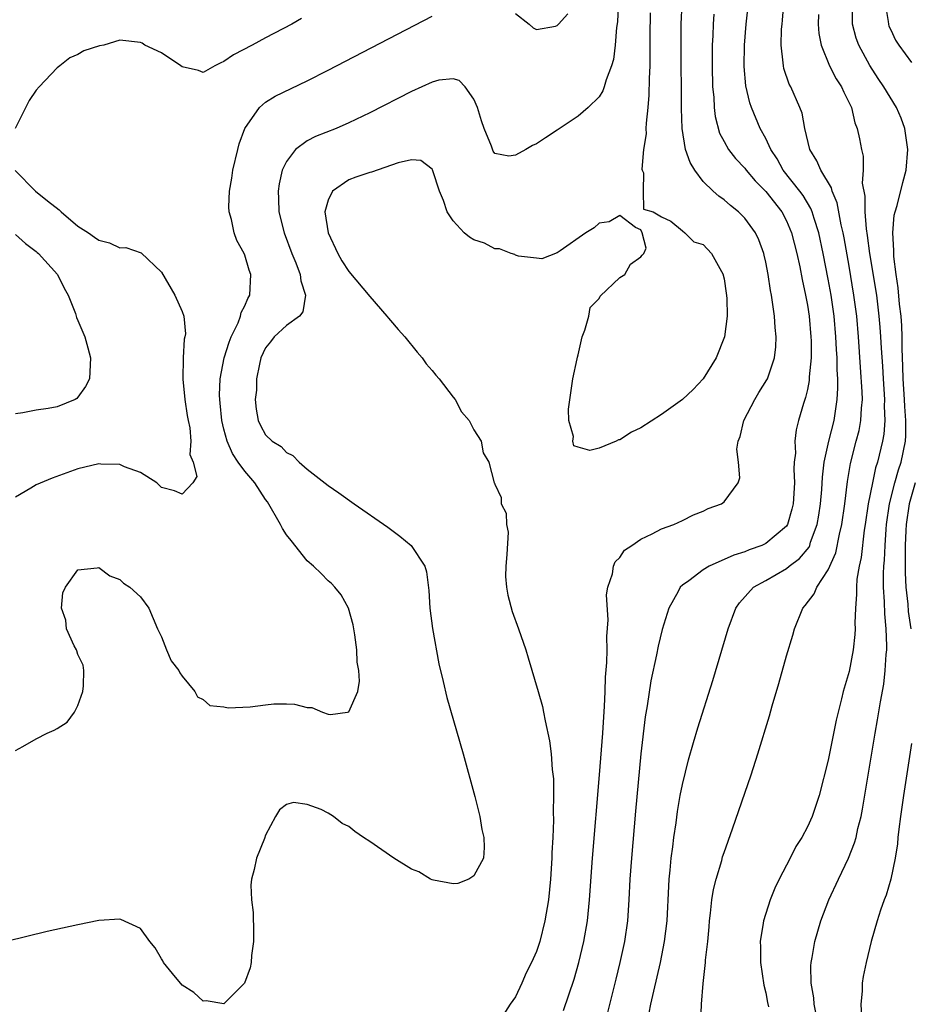
# Model space of a CAD drawing. Units: inches. Extents: x 2505000 to 2508000, y 1485000 to 1488000.
# Drawn here: x 2505543 to 2505629, y 1485527 to 1485621 of the extents above; entities that cross this region are included whole.
import ezdxf

# ---------------------------------------------------------------- set-up
doc = ezdxf.new("R2010")
doc.units = ezdxf.units.IN
doc.header["$MEASUREMENT"] = 0
doc.layers.add('LD25051485_2ft', color=232, linetype='Continuous')

msp = doc.modelspace()

# ---------------------------------------------------------------- linework, layer by layer
at = {"layer": 'LD25051485_2ft'}
for points, elevation in [([(2505600.921, 1485624.921), (2505600.781, 1485621.219), (2505600.694, 1485620.694), (2505600.564, 1485619), (2505600.386, 1485617.615), (2505600.186, 1485617), (2505599.677, 1485615.678), (2505599.502, 1485615), (2505599.374, 1485614.626), (2505599, 1485614.031), (2505597.963, 1485613), (2505597, 1485612.191), (2505595, 1485610.828), (2505593.881, 1485610.119), (2505593, 1485609.523), (2505592.621, 1485609.379), (2505591.987, 1485609), (2505591, 1485608.452), (2505590.358, 1485608.359), (2505589, 1485608.616), (2505588.834, 1485608.834), (2505588.686, 1485609.314), (2505587.985, 1485611), (2505587.726, 1485611.726), (2505587.325, 1485613), (2505587, 1485613.806), (2505586.154, 1485615), (2505585.59, 1485615.59), (2505585, 1485615.779), (2505583.636, 1485615.637), (2505583, 1485615.456), (2505581, 1485614.563), (2505577, 1485612.5), (2505575, 1485611.529), (2505573.77, 1485611), (2505571.779, 1485610.221), (2505571, 1485609.832), (2505569.874, 1485609), (2505569, 1485607.844), (2505568.609, 1485607), (2505568.299, 1485605.701), (2505568.208, 1485605), (2505568.248, 1485604.247), (2505568.272, 1485603), (2505568.78, 1485601), (2505569.535, 1485599), (2505569.897, 1485598.103), (2505570.307, 1485597), (2505570.373, 1485596.372), (2505570.825, 1485595), (2505570.592, 1485593.408), (2505570.268, 1485593), (2505569, 1485592.114), (2505567.813, 1485591), (2505567.468, 1485590.532), (2505567, 1485589.961), (2505566.55, 1485589), (2505566.405, 1485588.405), (2505566.132, 1485587), (2505566.117, 1485585.883), (2505566.011, 1485585), (2505566.084, 1485584.084), (2505566.278, 1485583), (2505566.509, 1485582.509), (2505567, 1485581.598), (2505567.628, 1485581), (2505568.482, 1485580.482), (2505569, 1485579.918), (2505569.625, 1485579.625), (2505570.234, 1485579), (2505571, 1485578.306), (2505573, 1485576.749), (2505574.046, 1485576.046), (2505575.506, 1485575), (2505578.742, 1485572.742), (2505579.901, 1485571.901), (2505580.986, 1485571), (2505582.291, 1485569), (2505582.457, 1485568.457), (2505582.668, 1485566.668), (2505582.769, 1485565), (2505583.028, 1485563.028), (2505583.639, 1485559.639), (2505584.052, 1485557.949), (2505584.401, 1485556.401), (2505585.954, 1485551), (2505587.074, 1485546.926), (2505587.552, 1485545), (2505587.765, 1485543.765), (2505587.94, 1485543), (2505587.981, 1485542.019), (2505587.904, 1485541), (2505587, 1485539.322), (2505586.513, 1485539), (2505585.444, 1485538.556), (2505585, 1485538.524), (2505583.122, 1485538.878), (2505583, 1485538.912), (2505582.83, 1485539), (2505581.695, 1485539.695), (2505581, 1485539.956), (2505579.309, 1485541), (2505577, 1485542.606), (2505576.397, 1485543), (2505575.574, 1485543.574), (2505575, 1485544.049), (2505574.342, 1485544.342), (2505573.528, 1485545), (2505573, 1485545.327), (2505572.336, 1485545.664), (2505571, 1485546.157), (2505569.674, 1485546.326), (2505569, 1485546.137), (2505568.35, 1485545.65), (2505567.946, 1485545), (2505567, 1485543.198), (2505566.892, 1485542.892), (2505566.142, 1485541), (2505565.921, 1485539.921), (2505565.655, 1485539), (2505565.598, 1485538.402), (2505565.651, 1485537), (2505565.803, 1485535.803), (2505565.854, 1485533.854), (2505565.852, 1485533), (2505565.666, 1485531.667), (2505565.611, 1485531), (2505565.52, 1485530.48), (2505564.983, 1485529.017), (2505563, 1485527.023), (2505561.315, 1485527.315), (2505561, 1485527.27), (2505560.122, 1485528.122), (2505559, 1485528.815), (2505558.07, 1485529.93), (2505557.213, 1485531), (2505557.153, 1485531.153), (2505557, 1485531.36), (2505556.402, 1485532.402), (2505555.903, 1485533), (2505555, 1485534.261), (2505553.125, 1485535.125), (2505553, 1485535.146), (2505551, 1485535.012), (2505549, 1485534.608), (2505546.049, 1485533.951), (2505542.125, 1485533)], 7562), ([(2505603.823, 1485526.177), (2505603.977, 1485527), (2505604.248, 1485528.249), (2505604.886, 1485531), (2505605.299, 1485533), (2505605.545, 1485535), (2505605.698, 1485538.302), (2505605.745, 1485539), (2505605.84, 1485539.84), (2505605.938, 1485541), (2505606.082, 1485542.083), (2505606.18, 1485543), (2505606.389, 1485544.389), (2505606.523, 1485545.477), (2505606.797, 1485547), (2505607, 1485548.07), (2505607.581, 1485550.419), (2505608.083, 1485552.083), (2505608.489, 1485553.511), (2505609.939, 1485558.061), (2505611.384, 1485563), (2505612.121, 1485565), (2505612.495, 1485565.505), (2505613.821, 1485567), (2505615, 1485567.653), (2505617, 1485568.8), (2505617.243, 1485569), (2505618.251, 1485569.748), (2505619.154, 1485570.846), (2505619.217, 1485571), (2505619.309, 1485571.309), (2505619.942, 1485573), (2505620.102, 1485573.898), (2505620.27, 1485575), (2505620.384, 1485576.384), (2505620.45, 1485577.55), (2505620.616, 1485579), (2505621.047, 1485581), (2505621.554, 1485583), (2505621.858, 1485585), (2505621.923, 1485586.077), (2505621.904, 1485587), (2505621.847, 1485587.847), (2505621.847, 1485589), (2505621.792, 1485589.792), (2505621.741, 1485591), (2505621.555, 1485593), (2505621.27, 1485595), (2505621, 1485596.553), (2505620.514, 1485599), (2505620.081, 1485601), (2505619.639, 1485602.361), (2505619.463, 1485603), (2505619.337, 1485603.337), (2505618.584, 1485604.584), (2505618.273, 1485605), (2505616.689, 1485607), (2505616.09, 1485608.09), (2505615.487, 1485609), (2505615, 1485610.044), (2505614.475, 1485611), (2505613.636, 1485613), (2505613.476, 1485613.476), (2505613.105, 1485615.105), (2505612.939, 1485616.939), (2505612.956, 1485619), (2505613.108, 1485621), (2505613.379, 1485623.379)], 7570), ([(2505595.604, 1485526.396), (2505596.609, 1485529.391), (2505597.067, 1485531), (2505597.547, 1485533), (2505597.899, 1485535), (2505598.1, 1485537), (2505598.378, 1485541), (2505599.054, 1485549), (2505599.357, 1485553), (2505599.45, 1485554.55), (2505599.539, 1485555.54), (2505599.605, 1485557), (2505599.636, 1485558.364), (2505599.765, 1485559.764), (2505599.77, 1485561), (2505599.737, 1485562.263), (2505599.881, 1485563.881), (2505599.729, 1485566.271), (2505599.847, 1485567), (2505600.289, 1485568.289), (2505600.375, 1485569), (2505600.562, 1485569.437), (2505601, 1485569.833), (2505601.455, 1485570.545), (2505602.139, 1485571), (2505603, 1485571.612), (2505604.104, 1485572.104), (2505605, 1485572.598), (2505606.168, 1485573), (2505607, 1485573.395), (2505608.062, 1485573.938), (2505609, 1485574.281), (2505609.468, 1485574.532), (2505610.755, 1485575), (2505611, 1485575.183), (2505612.347, 1485577), (2505612.507, 1485577.493), (2505612.376, 1485579), (2505612.232, 1485580.232), (2505612.359, 1485581), (2505612.543, 1485581.457), (2505612.9, 1485583), (2505613.945, 1485585), (2505614.338, 1485585.661), (2505615.113, 1485586.887), (2505615.165, 1485587), (2505615.842, 1485589), (2505615.954, 1485590.045), (2505616.003, 1485591), (2505615.902, 1485591.902), (2505615.837, 1485593), (2505615.665, 1485594.335), (2505615.548, 1485595), (2505615.45, 1485595.45), (2505615.225, 1485597), (2505615, 1485598.182), (2505614.852, 1485598.852), (2505614.819, 1485599), (2505614.328, 1485600.328), (2505614.026, 1485601), (2505613, 1485602.396), (2505612.392, 1485603), (2505611.615, 1485603.615), (2505611, 1485604.151), (2505610.509, 1485604.509), (2505609.962, 1485605), (2505609, 1485605.928), (2505608.183, 1485607), (2505607.747, 1485607.747), (2505607.309, 1485609), (2505606.993, 1485611), (2505606.919, 1485612.919), (2505606.87, 1485619), (2505606.897, 1485621), (2505606.992, 1485623)], 7566), ([(2505608.774, 1485525.226), (2505608.828, 1485527), (2505608.98, 1485528.98), (2505609.217, 1485531), (2505609.222, 1485531.222), (2505609.438, 1485533), (2505609.577, 1485534.422), (2505609.615, 1485535), (2505609.712, 1485535.712), (2505609.833, 1485537), (2505609.989, 1485538.011), (2505610.241, 1485539), (2505610.776, 1485540.775), (2505610.865, 1485541.135), (2505611, 1485541.54), (2505611.815, 1485543.815), (2505613.599, 1485549), (2505614.248, 1485551), (2505615.349, 1485554.651), (2505615.618, 1485555.618), (2505616.252, 1485557.748), (2505617, 1485560.423), (2505617.599, 1485562.401), (2505617.751, 1485563), (2505618.551, 1485565), (2505618.769, 1485565.231), (2505619.65, 1485566.351), (2505619.904, 1485567), (2505621, 1485568.651), (2505621.712, 1485570.288), (2505622.076, 1485572.076), (2505622.311, 1485573), (2505622.606, 1485575), (2505622.86, 1485577.14), (2505623.128, 1485578.872), (2505623.669, 1485581), (2505623.956, 1485582.044), (2505624.131, 1485583), (2505624.186, 1485584.186), (2505624.28, 1485585), (2505624.266, 1485585.734), (2505624.096, 1485588.096), (2505623.911, 1485591), (2505623.733, 1485593), (2505623.465, 1485595), (2505623, 1485597.779), (2505622.513, 1485600.514), (2505622.417, 1485601), (2505622.233, 1485601.767), (2505621.855, 1485603.855), (2505621.369, 1485605), (2505621.308, 1485605.308), (2505620.272, 1485607), (2505619.913, 1485607.913), (2505619.219, 1485609), (2505618.753, 1485611), (2505618.483, 1485612.483), (2505618.286, 1485613), (2505617.4, 1485615), (2505617.261, 1485615.261), (2505616.751, 1485616.751), (2505616.7, 1485617), (2505616.689, 1485617.311), (2505616.485, 1485619), (2505616.527, 1485620.527), (2505616.563, 1485621), (2505616.61, 1485621.39), (2505616.748, 1485623)], 7572), ([(2505619.815, 1485526.185), (2505619.648, 1485527), (2505619.601, 1485527.601), (2505619.365, 1485529), (2505619.34, 1485530.66), (2505619.367, 1485531), (2505619.459, 1485531.459), (2505619.703, 1485533), (2505620.289, 1485535), (2505621.058, 1485537), (2505621.98, 1485539), (2505622.952, 1485541), (2505623.528, 1485542.472), (2505623.664, 1485543), (2505623.838, 1485543.838), (2505624.146, 1485545), (2505624.292, 1485545.708), (2505625.509, 1485553), (2505625.736, 1485554.264), (2505626, 1485556), (2505626.322, 1485557.678), (2505626.468, 1485559), (2505626.551, 1485560.551), (2505626.614, 1485561), (2505626.633, 1485561.367), (2505626.57, 1485563), (2505626.429, 1485564.429), (2505626.401, 1485565.599), (2505626.308, 1485567), (2505626.308, 1485568.308), (2505626.346, 1485569), (2505626.406, 1485569.594), (2505626.455, 1485571), (2505626.549, 1485572.549), (2505626.594, 1485573), (2505626.874, 1485575), (2505627.383, 1485577), (2505627.735, 1485578.265), (2505627.994, 1485579), (2505628.398, 1485581), (2505628.439, 1485581.56), (2505628.453, 1485583), (2505628.338, 1485584.338), (2505628.317, 1485585), (2505628.183, 1485587), (2505628.172, 1485588.172), (2505628.095, 1485589.905), (2505628.101, 1485591), (2505628.059, 1485592.059), (2505627.989, 1485593), (2505627.85, 1485594.15), (2505627.702, 1485595.702), (2505627.502, 1485597), (2505627.288, 1485598.712), (2505627.279, 1485599), (2505627.305, 1485599.305), (2505627.2, 1485601), (2505627.328, 1485602.672), (2505627.413, 1485603), (2505627.605, 1485603.605), (2505628.169, 1485605.831), (2505628.488, 1485607), (2505628.647, 1485609), (2505628.567, 1485609.433), (2505628.339, 1485611), (2505627.994, 1485611.994), (2505627.54, 1485613), (2505626.348, 1485615), (2505625.802, 1485615.802), (2505625, 1485617.049), (2505623.931, 1485619), (2505623.681, 1485619.681), (2505623.34, 1485621), (2505623.328, 1485622.672)], 7576), ([(2505626.453, 1485623), (2505626.75, 1485621.25), (2505626.768, 1485621), (2505626.827, 1485620.827), (2505627, 1485620.478), (2505627.46, 1485619.46), (2505627.767, 1485619), (2505629, 1485617.345)], 7578), ([(2505570.452, 1485621.548), (2505569.53, 1485621), (2505567, 1485619.689), (2505565.719, 1485619), (2505563.932, 1485618.068), (2505563, 1485617.417), (2505562.702, 1485617.298), (2505562.117, 1485617), (2505561, 1485616.356), (2505560.564, 1485616.564), (2505559, 1485616.902), (2505558.884, 1485617), (2505557, 1485618.262), (2505555.405, 1485619), (2505555.174, 1485619.175), (2505555, 1485619.258), (2505553, 1485619.46), (2505551.467, 1485619), (2505551.078, 1485618.922), (2505549.546, 1485618.454), (2505549, 1485618.091), (2505548.208, 1485617.793), (2505547.263, 1485617), (2505547, 1485616.824), (2505545.263, 1485615), (2505545, 1485614.687), (2505544.321, 1485613.679), (2505542.973, 1485611)], 7558), ([(2505543, 1485551.328), (2505543.701, 1485551.701), (2505545, 1485552.443), (2505546.03, 1485553), (2505546.704, 1485553.296), (2505547, 1485553.455), (2505547.948, 1485554.052), (2505548.671, 1485555), (2505549, 1485555.644), (2505549.48, 1485557), (2505549.52, 1485557.52), (2505549.546, 1485559), (2505549.506, 1485559.507), (2505549, 1485560.554), (2505548.894, 1485560.894), (2505548.845, 1485561), (2505548.644, 1485561.356), (2505547.882, 1485563), (2505547.826, 1485563.826), (2505547.411, 1485565), (2505547.546, 1485566.454), (2505547.808, 1485567), (2505549, 1485568.655), (2505550.851, 1485568.851), (2505551, 1485568.9), (2505552.071, 1485568.071), (2505553, 1485567.748), (2505553.375, 1485567.375), (2505553.984, 1485567), (2505555, 1485566.076), (2505555.786, 1485565), (2505556.635, 1485563), (2505557, 1485562.228), (2505557.487, 1485561), (2505557.943, 1485559.943), (2505558.688, 1485559), (2505558.772, 1485558.773), (2505559, 1485558.459), (2505560.223, 1485557), (2505560.473, 1485556.473), (2505561, 1485556.237), (2505561.657, 1485555.657), (2505563, 1485555.529), (2505563.417, 1485555.417), (2505565.526, 1485555.526), (2505567, 1485555.713), (2505567.795, 1485555.795), (2505569, 1485555.802), (2505569.786, 1485555.786), (2505571, 1485555.44), (2505571.441, 1485555.441), (2505572.45, 1485555), (2505573, 1485554.827), (2505573.231, 1485554.769), (2505574.861, 1485555), (2505575, 1485555.032), (2505575.854, 1485557), (2505576.018, 1485557.982), (2505575.954, 1485559), (2505575.807, 1485559.807), (2505575.773, 1485561), (2505575.575, 1485562.426), (2505575.397, 1485563.397), (2505574.944, 1485565), (2505574.254, 1485566.254), (2505573.658, 1485567), (2505573.337, 1485567.337), (2505573, 1485567.611), (2505572.325, 1485568.325), (2505571.607, 1485569), (2505571, 1485569.531), (2505569.467, 1485571.467), (2505569, 1485572.028), (2505568.631, 1485572.631), (2505568.441, 1485573), (2505567.175, 1485575.175), (2505567, 1485575.399), (2505565.964, 1485577), (2505565, 1485578.133), (2505564.381, 1485579), (2505563.826, 1485579.826), (2505563.316, 1485581), (2505563, 1485582.166), (2505562.797, 1485583), (2505562.654, 1485584.654), (2505562.601, 1485585), (2505562.577, 1485585.423), (2505562.645, 1485587), (2505563.042, 1485589), (2505563.505, 1485590.495), (2505563.712, 1485591), (2505564.37, 1485592.37), (2505564.6, 1485593), (2505564.653, 1485593.347), (2505565, 1485593.988), (2505565.302, 1485594.698), (2505565.496, 1485595), (2505565.576, 1485597), (2505565.418, 1485597.418), (2505565, 1485598.849), (2505564.937, 1485599), (2505564.254, 1485600.254), (2505563.986, 1485601), (2505563.718, 1485602.282), (2505563.51, 1485603), (2505563.487, 1485603.487), (2505563.526, 1485605), (2505563.756, 1485606.243), (2505563.854, 1485607), (2505564.333, 1485609), (2505564.478, 1485609.522), (2505565.022, 1485611), (2505566.406, 1485613), (2505567, 1485613.523), (2505567.907, 1485614.094), (2505571, 1485615.569), (2505573, 1485616.586), (2505583, 1485621.789)], 7560), ([(2505603.901, 1485622.099), (2505603.88, 1485619.88), (2505603.884, 1485618.116), (2505603.862, 1485617), (2505603.809, 1485615.809), (2505603.794, 1485614.206), (2505603.691, 1485613), (2505603.51, 1485611.51), (2505603.496, 1485611), (2505603.512, 1485610.488), (2505603.274, 1485609), (2505603.107, 1485607.107), (2505603.138, 1485607), (2505603.258, 1485606.742), (2505603.248, 1485605), (2505603.264, 1485603.264), (2505604.196, 1485603), (2505605, 1485602.537), (2505605.904, 1485602.097), (2505607, 1485601.171), (2505607.228, 1485601), (2505608.116, 1485600.116), (2505609, 1485599.86), (2505609.799, 1485599), (2505610.902, 1485597), (2505610.927, 1485596.927), (2505611, 1485596.577), (2505611.212, 1485595.212), (2505611.265, 1485594.736), (2505611.288, 1485593), (2505611.035, 1485591), (2505610.254, 1485589), (2505608.994, 1485587), (2505608.025, 1485585.975), (2505607, 1485584.993), (2505605, 1485583.556), (2505603, 1485582.287), (2505602.132, 1485581.869), (2505601, 1485581.135), (2505600.873, 1485581.127), (2505600.633, 1485581), (2505599, 1485580.32), (2505598.115, 1485580.115), (2505597, 1485580.433), (2505596.572, 1485580.572), (2505596.493, 1485581), (2505596.556, 1485581.444), (2505596.115, 1485583), (2505596.078, 1485584.078), (2505596.473, 1485587), (2505596.901, 1485588.901), (2505596.927, 1485589.073), (2505597, 1485589.287), (2505597.395, 1485591), (2505597.654, 1485591.654), (2505598.017, 1485593), (2505598.16, 1485593.84), (2505599, 1485594.692), (2505599.097, 1485594.903), (2505601, 1485596.714), (2505601.468, 1485597), (2505602.007, 1485597.993), (2505603, 1485598.679), (2505603.137, 1485598.863), (2505603.309, 1485599), (2505603.532, 1485599.532), (2505603.14, 1485601), (2505603, 1485601.289), (2505602.509, 1485601.491), (2505601, 1485602.662), (2505599.969, 1485602.031), (2505599, 1485601.927), (2505598.528, 1485601.472), (2505597.727, 1485601), (2505595.279, 1485599.279), (2505595, 1485599.064), (2505593.505, 1485598.495), (2505593, 1485598.575), (2505591.258, 1485598.742), (2505591, 1485598.847), (2505590.908, 1485598.908), (2505590.572, 1485599), (2505589.458, 1485599.458), (2505589, 1485599.451), (2505588.001, 1485600.001), (2505587, 1485600.313), (2505586.57, 1485600.57), (2505586.05, 1485601), (2505585, 1485602.156), (2505584.425, 1485603), (2505584.078, 1485604.078), (2505583.705, 1485605), (2505583.054, 1485606.946), (2505583.036, 1485607.036), (2505583, 1485607.089), (2505581.917, 1485607.917), (2505581, 1485607.999), (2505579.713, 1485607.713), (2505577.182, 1485606.819), (2505577, 1485606.777), (2505575.659, 1485606.341), (2505575, 1485606.069), (2505573.422, 1485605), (2505573, 1485604.117), (2505572.701, 1485603), (2505572.997, 1485601), (2505573.931, 1485599), (2505574.319, 1485598.319), (2505575, 1485597.266), (2505577, 1485594.892), (2505578.65, 1485593), (2505578.801, 1485592.801), (2505579, 1485592.588), (2505579.724, 1485591.724), (2505580.378, 1485591), (2505581.553, 1485589.553), (2505582.041, 1485589), (2505582.41, 1485588.41), (2505583, 1485587.783), (2505583.343, 1485587.343), (2505583.647, 1485587), (2505585, 1485585.236), (2505585.197, 1485585), (2505585.811, 1485583.811), (2505586.554, 1485583), (2505587, 1485582.101), (2505587.681, 1485581), (2505587.87, 1485579.87), (2505588.432, 1485579), (2505588.944, 1485577), (2505588.97, 1485576.97), (2505589, 1485576.882), (2505589.612, 1485575.612), (2505589.621, 1485575), (2505590.102, 1485574.102), (2505590.134, 1485573), (2505590.267, 1485572.267), (2505590.148, 1485570.148), (2505590.045, 1485569), (2505590.036, 1485568.036), (2505590.108, 1485567), (2505590.236, 1485566.236), (2505590.673, 1485564.673), (2505591.281, 1485563), (2505591.964, 1485561), (2505592.213, 1485560.213), (2505593.158, 1485557), (2505593.562, 1485555.562), (2505593.683, 1485555), (2505593.819, 1485554.181), (2505594.258, 1485552.258), (2505594.397, 1485551), (2505594.495, 1485549.505), (2505594.621, 1485548.621), (2505594.635, 1485547), (2505594.596, 1485545.404), (2505594.647, 1485544.646), (2505594.578, 1485543), (2505594.483, 1485541.517), (2505594.483, 1485541), (2505594.344, 1485539), (2505594.144, 1485537), (2505593.814, 1485535), (2505593.309, 1485533), (2505593, 1485532.049), (2505592.528, 1485531), (2505592.014, 1485529.986), (2505591.585, 1485529), (2505591, 1485527.714), (2505590.46, 1485527), (2505589.582, 1485525.582)], 7564), ([(2505591, 1485622.032), (2505592.309, 1485621), (2505592.671, 1485620.671), (2505593, 1485620.484), (2505594.828, 1485620.828), (2505595, 1485620.879), (2505595.121, 1485621), (2505596.015, 1485621.986)], 7560), ([(2505610.03, 1485621.97), (2505609.958, 1485621), (2505609.923, 1485619.923), (2505609.872, 1485619), (2505609.859, 1485617), (2505609.905, 1485615), (2505610.005, 1485613.995), (2505610.047, 1485613), (2505610.145, 1485612.145), (2505610.565, 1485610.565), (2505611, 1485609.748), (2505611.416, 1485609), (2505612.107, 1485608.107), (2505613, 1485607.187), (2505613.138, 1485607), (2505613.984, 1485605.984), (2505615, 1485604.962), (2505616.545, 1485603), (2505617, 1485602.135), (2505617.479, 1485601), (2505617.987, 1485599), (2505618.275, 1485597.725), (2505618.501, 1485596.501), (2505618.832, 1485595), (2505619, 1485594.056), (2505619.155, 1485593), (2505619.338, 1485591), (2505619.355, 1485590.645), (2505619.362, 1485589), (2505619.184, 1485587.184), (2505619.172, 1485586.828), (2505619, 1485585.971), (2505618.821, 1485585.179), (2505618.611, 1485584.611), (2505618.139, 1485583), (2505617.906, 1485582.094), (2505617.782, 1485581), (2505617.852, 1485579.852), (2505617.742, 1485579), (2505617.697, 1485578.304), (2505617.763, 1485577), (2505617.63, 1485575), (2505617.519, 1485574.481), (2505617.093, 1485573), (2505617, 1485572.852), (2505615, 1485571.173), (2505614.629, 1485571), (2505613.423, 1485570.578), (2505613, 1485570.398), (2505611.936, 1485570.064), (2505609.562, 1485569), (2505609, 1485568.655), (2505607.621, 1485567.621), (2505607, 1485567.187), (2505606.795, 1485567), (2505606.586, 1485566.586), (2505605.706, 1485565), (2505605.069, 1485562.931), (2505604.667, 1485561.333), (2505604.522, 1485560.522), (2505603.988, 1485558.012), (2505603.63, 1485555.629), (2505603.435, 1485554.564), (2505603.005, 1485550.995), (2505602.493, 1485545.507), (2505602.104, 1485541), (2505601.962, 1485539), (2505601.864, 1485537), (2505601.729, 1485535), (2505601.432, 1485533), (2505600.994, 1485531), (2505600.607, 1485529.393), (2505599.803, 1485526.197)], 7568), ([(2505620.078, 1485621.922), (2505620.036, 1485621), (2505620.098, 1485620.098), (2505620.304, 1485619), (2505621.129, 1485617), (2505621.773, 1485615.773), (2505622.278, 1485615), (2505622.48, 1485614.48), (2505623, 1485613.469), (2505623.221, 1485613), (2505623.543, 1485611.543), (2505623.784, 1485611), (2505624.007, 1485609.993), (2505624.175, 1485609), (2505624.346, 1485608.346), (2505624.355, 1485607), (2505624.247, 1485605.752), (2505624.515, 1485604.515), (2505624.499, 1485603), (2505624.633, 1485601.368), (2505624.742, 1485600.742), (2505624.974, 1485599), (2505625.614, 1485595), (2505625.868, 1485593), (2505625.957, 1485591.957), (2505626.028, 1485591), (2505626.073, 1485589.927), (2505626.192, 1485588.192), (2505626.254, 1485587), (2505626.395, 1485585), (2505626.371, 1485584.371), (2505626.424, 1485583), (2505626.321, 1485581.679), (2505626.198, 1485581), (2505625.734, 1485579), (2505625.548, 1485578.452), (2505625.238, 1485577), (2505624.844, 1485575), (2505624.554, 1485573), (2505624.462, 1485572.462), (2505624.166, 1485569.834), (2505623.977, 1485569), (2505623.758, 1485567.758), (2505623.702, 1485567), (2505623.717, 1485566.283), (2505623.603, 1485565), (2505623.552, 1485563.552), (2505623.576, 1485563), (2505623.541, 1485562.458), (2505623.389, 1485561), (2505623, 1485558.918), (2505622.447, 1485557), (2505622.286, 1485556.286), (2505621.949, 1485555), (2505621.768, 1485554.231), (2505621, 1485550.396), (2505620.115, 1485547), (2505619.444, 1485545), (2505619, 1485544.021), (2505618.461, 1485543), (2505617.889, 1485542.111), (2505617.343, 1485541), (2505616.29, 1485539), (2505615.874, 1485538.126), (2505615.41, 1485537), (2505614.784, 1485535), (2505614.761, 1485534.761), (2505614.476, 1485533), (2505614.496, 1485532.496), (2505614.507, 1485531), (2505614.824, 1485528.824), (2505615, 1485528.069), (2505615.169, 1485527.169), (2505615.272, 1485526.728)], 7574), ([(2505542.984, 1485606.984), (2505544.921, 1485605), (2505546.06, 1485604.06), (2505547.183, 1485603.182), (2505547.378, 1485603), (2505549, 1485601.631), (2505550.008, 1485601), (2505550.573, 1485600.573), (2505551, 1485600.278), (2505552.038, 1485600.037), (2505553, 1485599.549), (2505553.597, 1485599.597), (2505555.063, 1485599.063), (2505557, 1485597.23), (2505558.297, 1485595), (2505559, 1485593.441), (2505559.145, 1485593), (2505559.315, 1485591.315), (2505559.264, 1485591), (2505559.202, 1485590.798), (2505559.098, 1485589), (2505559.051, 1485586.949), (2505559.25, 1485585), (2505559.467, 1485583.467), (2505559.558, 1485583), (2505559.729, 1485582.271), (2505559.818, 1485581), (2505559.726, 1485579.726), (2505560.039, 1485579), (2505560.398, 1485577.602), (2505560.029, 1485577), (2505559, 1485575.916), (2505558.251, 1485576.251), (2505557, 1485576.565), (2505556.796, 1485576.796), (2505556.557, 1485577), (2505555, 1485577.999), (2505553.454, 1485578.546), (2505553, 1485578.764), (2505551.199, 1485578.801), (2505551, 1485578.823), (2505549, 1485578.362), (2505546.533, 1485577.467), (2505545, 1485576.811), (2505544.484, 1485576.484), (2505543, 1485575.625)], 7558), ([(2505543, 1485600.838), (2505543.952, 1485599.952), (2505545, 1485599.194), (2505545.095, 1485599.095), (2505545.218, 1485599), (2505547.023, 1485597), (2505547.671, 1485595.671), (2505548.072, 1485595), (2505548.763, 1485593.238), (2505548.87, 1485592.87), (2505549, 1485592.593), (2505549.66, 1485591), (2505549.96, 1485589.959), (2505550.205, 1485589), (2505550.101, 1485587), (2505549.736, 1485586.264), (2505549, 1485585.236), (2505548.888, 1485585.112), (2505548.727, 1485585), (2505547, 1485584.286), (2505546.132, 1485584.133), (2505545, 1485583.968), (2505543.72, 1485583.72), (2505543, 1485583.615)], 7556), ([(2505629.35, 1485577), (2505628.76, 1485575), (2505628.469, 1485573), (2505628.439, 1485572.438), (2505628.382, 1485571), (2505628.394, 1485569.606), (2505628.374, 1485569), (2505628.374, 1485568.373), (2505628.448, 1485567), (2505628.624, 1485565.376), (2505628.674, 1485564.673), (2505628.932, 1485563)], 7578), ([(2505629, 1485551.986), (2505628.225, 1485547), (2505627.937, 1485545), (2505627.774, 1485543.774), (2505627.688, 1485543), (2505627.637, 1485542.363), (2505627.424, 1485541), (2505627.003, 1485538.997), (2505626.542, 1485537.458), (2505626.359, 1485537), (2505626.022, 1485536.022), (2505625.696, 1485535), (2505625.13, 1485533), (2505624.634, 1485531), (2505624.349, 1485529.651), (2505624.248, 1485529), (2505624.241, 1485528.241), (2505624.124, 1485527), (2505624.199, 1485525.801)], 7578)]:
    msp.add_lwpolyline(points, dxfattribs=dict(at, elevation=elevation))

doc.saveas('drawing.dxf')
